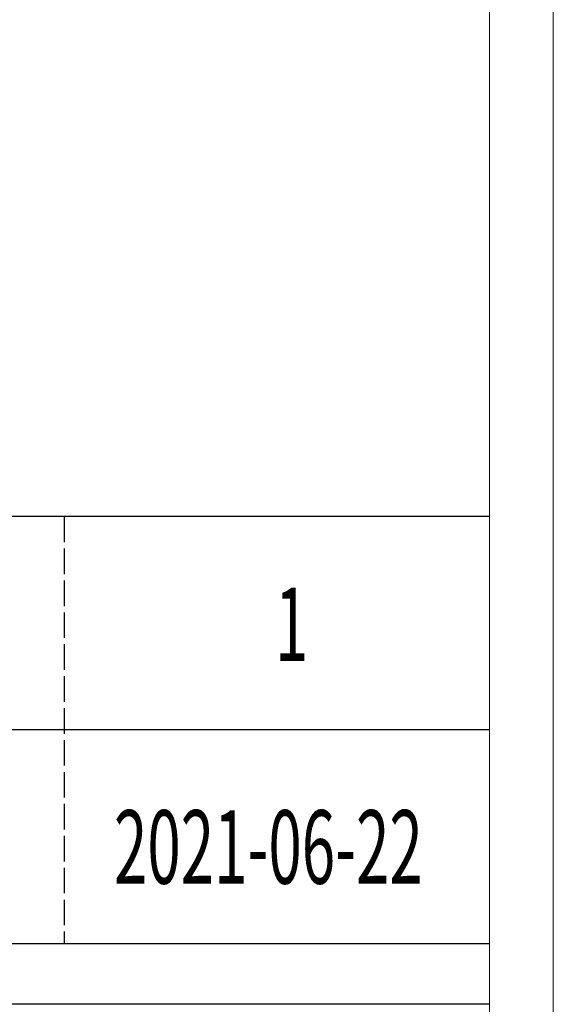
# Model space of a CAD drawing. Units: millimetres. Extents: x -24644 to 10123, y -6938 to 6850.
# Drawn here: x 9836 to 10123, y 1687 to 2214 of the extents above; entities that cross this region are included whole.
import ezdxf

# ---------------------------------------------------------------- set-up
doc = ezdxf.new("R2010")
doc.units = ezdxf.units.MM
doc.linetypes.add('ACAD_ISO02W100', pattern=[15, 12, -3])
doc.layers.add('打印框', color=1, linetype='Continuous', lineweight=13)
doc.layers.add('轮廓线', color=251, linetype='ACAD_ISO02W100', lineweight=25)
doc.styles.add('宋体', font='txt', dxfattribs={"width": 0.6})

# ---------------------------------------------------------------- blocks, each defined once
blk = doc.blocks.new('文字')
blk.add_line((3870.01, 1703.77), (3870.01, 1503.26))

msp = doc.modelspace()

# ---------------------------------------------------------------- linework, layer by layer
for p, q in [((10088.4, 1948), (9689.43, 1948)), ((10088.4, 1833.7), (9689.43, 1833.7)), ((9689.43, 1719.41), (10088.4, 1719.41)), ((10088.4, 1686.76), (9689.43, 1686.76))]:
    msp.add_line(p, q)
at = {"layer": '打印框', "color": 1, "linetype": 'ByBlock', "lineweight": 13}
msp.add_lwpolyline([(5615.69, 5.59), (10122.6, 5.59), (10122.6, 3277.58), (5615.69, 3277.58)], close=True, dxfattribs=at)
at = {"layer": '轮廓线', "color": 0, "linetype": 'ByBlock', "lineweight": 13}
msp.add_lwpolyline([(5649.89, 39.79), (10088.4, 39.79), (10088.4, 3243.38), (5649.89, 3243.38)], close=True, dxfattribs=at)

# ---------------------------------------------------------------- block references
at = {"layer": '轮廓线', "color": 0, "linetype": 'ByBlock', "lineweight": 13, "xscale": 1.140065485296728, "yscale": 1.140065485296728, "zscale": 1.140065485296728}
msp.add_blockref('文字', (5448.33, 5.59), dxfattribs=at)

# ---------------------------------------------------------------- texts
at = {"layer": '轮廓线', "color": 0, "linetype": 'ByBlock', "lineweight": 13, "style": '宋体', "width": 0.6}
for s, height, p in [('1', 39.4, (9973.35, 1870.6)), ('2021-06-22', 39.403, (9887.02, 1751.34))]:
    msp.add_text(s, height=height, dxfattribs=at).set_placement(p)

doc.saveas('drawing.dxf')
